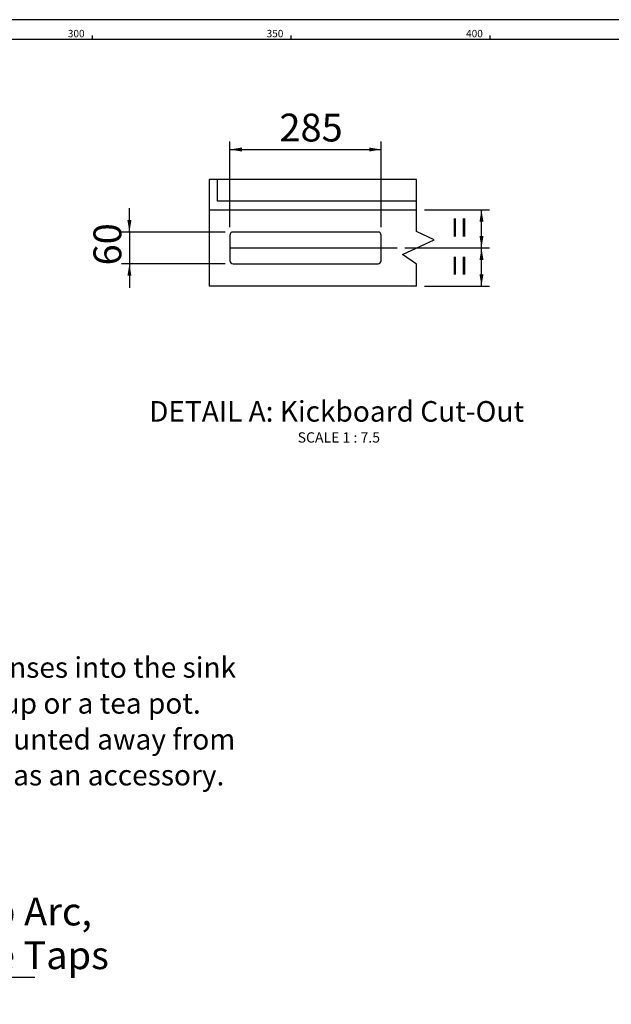
# Model space of a CAD drawing. Extents: x -40 to 841, y -34 to 591.
# Drawn here: x 282 to 430, y 342 to 589 of the extents above; entities that cross this region are included whole.
import ezdxf

# ---------------------------------------------------------------- set-up
doc = ezdxf.new("R2010")
doc.units = 0
doc.layers.get('0').update_dxf_attribs({"linetype": 'CONTINUOUS'})
doc.styles.add('SLDTEXTSTYLE2', font='TXT', dxfattribs={"width": 0.605})
doc.dimstyles.new('SLDDIMSTYLE13', dxfattribs={"dimtxt": 5.172414, "dimasz": 3, "dimexe": 0, "dimexo": 0.0625, "dimgap": 1.293103, "dimtad": 1, "dimdec": 0, "dimlfac": 7.5, "dimrnd": 1e-09, "dimzin": 12, "dimtxsty": 'SLDTEXTSTYLE2', "dimsah": 1, "dimcen": 0.09, "dimazin": 3, "dimtfac": 1, "dimtdec": 0, "dimtofl": 0, "dimtmove": 0, "dimatfit": 3, "dimtolj": 1, "dimtzin": 12})
doc.dimstyles.new('SLDDIMSTYLE14', dxfattribs={"dimtxt": 5.172414, "dimasz": 3, "dimexe": 0, "dimexo": 0.0625, "dimgap": 1.293103, "dimtad": 1, "dimdec": 0, "dimlfac": 7.5, "dimrnd": 1e-09, "dimzin": 12, "dimtxsty": 'SLDTEXTSTYLE2', "dimsah": 1, "dimcen": 0.09, "dimazin": 3, "dimtfac": 1, "dimtdec": 0, "dimtmove": 0, "dimatfit": 3, "dimtolj": 1, "dimtzin": 12})
doc.dimstyles.new('SLDDIMSTYLE3', dxfattribs={"dimtxt": 5.172414, "dimasz": 3, "dimexe": 0, "dimexo": 0.0625, "dimgap": 1.293103, "dimtad": 0, "dimtih": 1, "dimtoh": 1, "dimdec": 0, "dimlfac": 5, "dimrnd": 1e-09, "dimzin": 12, "dimtxsty": 'SLDTEXTSTYLE2', "dimblk1": 'NONE', "dimblk2": 'NONE', "dimsah": 1, "dimcen": 0, "dimazin": 3, "dimtfac": 1, "dimtdec": 0, "dimtmove": 0, "dimatfit": 3, "dimtolj": 1, "dimtzin": 12})

# ---------------------------------------------------------------- blocks, each defined once
blk = doc.blocks.new('_D_9')
at = {"color": 7, "linetype": 'CONTINUOUS'}
blk.add_line((175.82, 348.35), (285.59, 348.35), dxfattribs=at)
at = {"color": 7, "linetype": 'CONTINUOUS', "char_height": 7, "attachment_point": 1, "style": 'SLDTEXTSTYLE2'}
for s, insert in [('Hole for HydroTap Arc,', (198.8, 368.36)), ('%%c', (177.4, 368.36)), ('35', (187.84, 368.36)), ('HydroTap Cube or Elite Taps', (177.4, 357.37))]:
    blk.add_mtext(s, dxfattribs=dict(at, insert=insert))
blk = doc.blocks.new('_NONE')
blk = doc.blocks.new('SW_NOTE_22')
at = {"color": 0, "linetype": 'CONTINUOUS', "char_height": 5.1724, "attachment_point": 1, "style": 'SLDTEXTSTYLE2'}
for s, insert in [('Position the Tap such that it dispenses into the sink', (0.57, 20.23)), ('bowl with ample clearance for a cup or a tea pot.', (0.57, 11.21)), ('Alternatively, the Tap could be mounted away from', (0.57, 2.18)), ('the sink using a Zip Font available as an accessory.', (0.57, -6.84))]:
    blk.add_mtext(s, dxfattribs=dict(at, insert=insert))
blk = doc.blocks.new('_D_49')
at = {"color": 7, "linetype": 'CONTINUOUS'}
for p, q in [((383.55, 541.23), (399.84, 541.23)), ((397.84, 531.63), (397.84, 541.23)), ((378.61, 531.63), (399.84, 531.63))]:
    blk.add_line(p, q, dxfattribs=at)
for points in [[(397.84, 541.23), (397.34, 538.23), (398.34, 538.23)], [(397.84, 531.63), (398.34, 534.63), (397.34, 534.63)]]:
    blk.add_solid(points, dxfattribs=at)
at = {"color": 7, "linetype": 'CONTINUOUS', "insert": (388.82, 534.12), "char_height": 7, "attachment_point": 1, "rotation": 90, "style": 'SLDTEXTSTYLE2'}
blk.add_mtext('=', dxfattribs=at)
blk = doc.blocks.new('_D_50')
at = {"color": 7, "linetype": 'CONTINUOUS'}
for p, q in [((378.61, 531.63), (399.84, 531.63)), ((397.84, 522.03), (397.84, 531.63)), ((383.55, 522.03), (399.84, 522.03))]:
    blk.add_line(p, q, dxfattribs=at)
for points in [[(397.84, 531.63), (397.34, 528.63), (398.34, 528.63)], [(397.84, 522.03), (398.34, 525.03), (397.34, 525.03)]]:
    blk.add_solid(points, dxfattribs=at)
at = {"color": 7, "linetype": 'CONTINUOUS', "insert": (388.82, 524.52), "char_height": 7, "attachment_point": 1, "rotation": 90, "style": 'SLDTEXTSTYLE2'}
blk.add_mtext('=', dxfattribs=at)
blk = doc.blocks.new('_D_51')
at = {"color": 7, "linetype": 'CONTINUOUS'}
for p, q in [((334.64, 536.83), (334.64, 558.37)), ((372.64, 536.83), (372.64, 558.37)), ((334.64, 556.37), (372.64, 556.37))]:
    blk.add_line(p, q, dxfattribs=at)
for points in [[(334.64, 556.37), (337.64, 555.87), (337.64, 556.87)], [(372.64, 556.37), (369.64, 556.87), (369.64, 555.87)]]:
    blk.add_solid(points, dxfattribs=at)
at = {"color": 7, "linetype": 'CONTINUOUS', "insert": (347.07, 565.39), "char_height": 7, "attachment_point": 1, "style": 'SLDTEXTSTYLE2'}
blk.add_mtext('285', dxfattribs=at)
blk = doc.blocks.new('_D_52')
at = {"color": 7, "linetype": 'CONTINUOUS'}
for p, q in [((309.38, 535.63), (309.38, 541.63)), ((333.44, 535.63), (307.38, 535.63)), ((309.38, 535.63), (309.38, 527.63)), ((333.44, 527.63), (307.38, 527.63)), ((309.38, 527.63), (309.38, 521.63))]:
    blk.add_line(p, q, dxfattribs=at)
for points in [[(309.38, 535.63), (309.88, 538.63), (308.88, 538.63)], [(309.38, 527.63), (308.88, 524.63), (309.88, 524.63)]]:
    blk.add_solid(points, dxfattribs=at)
at = {"color": 7, "linetype": 'CONTINUOUS', "insert": (300.35, 527.24), "char_height": 7, "attachment_point": 1, "rotation": 90, "style": 'SLDTEXTSTYLE2'}
blk.add_mtext('60', dxfattribs=at)
blk = doc.blocks.new('SW_NOTE_28')
at = {"color": 0, "linetype": 'CONTINUOUS', "attachment_point": 2, "style": 'SLDTEXTSTYLE2'}
for s, insert, char_height in [('DETAIL A: Kickboard Cut-Out', (54.91, 6.67), 5.1724), ('SCALE 1 : 7.5', (55.48, -1.18), 2.5862)]:
    blk.add_mtext(s, dxfattribs=dict(at, insert=insert, char_height=char_height))

msp = doc.modelspace()

# ---------------------------------------------------------------- linework, layer by layer
at = {"color": 7, "linetype": 'CONTINUOUS'}
for p, q in [((836, 589), (5, 589)), ((300, 585), (300, 584)), ((350, 584), (350, 585)), ((400, 584), (400, 585)), ((831, 584), (10, 584)), ((329.37714, 548.830996), (329.37714, 541.225161)), ((331.510469, 543.358495), (331.510469, 548.830996)), ((381.552189, 543.358495), (331.510469, 543.358495)), ((329.37714, 541.225161), (381.552189, 541.225161)), ((329.37714, 541.225161), (329.37714, 522.025162)), ((334.643806, 534.82516), (334.643806, 528.425163)), ((371.843804, 535.625162), (335.443804, 535.625162)), ((372.643806, 528.425163), (372.643806, 534.82516)), ((334.643805, 531.625162), (376.613378, 531.625162)), ((335.443804, 527.625161), (371.843804, 527.625161)), ((381.552189, 522.025162), (329.37714, 522.025162))]:
    msp.add_line(p, q, dxfattribs=at)
at = {"color": 7, "linetype": 'CONTINUOUS', "flags": 128}
msp.add_lwpolyline([(381.552189, 522.025162), (381.552189, 527.561865), (378.017721, 529.948547), (385.981505, 533.673606), (381.552189, 535.803455), (381.552189, 541.225161), (381.552189, 543.358495), (381.552189, 548.830996), (331.510469, 548.830996), (329.37714, 548.830996)], dxfattribs=at)
at = {"color": 7, "linetype": 'CONTINUOUS'}
for centre, radius, start, end in [((335.443797, 534.825171), 0.799991, 89.99949457, 180.00079002), ((371.843808, 534.825164), 0.799997, 359.99969581, 90.00030419), ((335.443797, 528.425152), 0.799991, 179.99920998, 270.00050543), ((371.843808, 528.425159), 0.799997, 269.99969581, 0.00030419)]:
    msp.add_arc(centre, radius, start, end, dxfattribs=at)

# ---------------------------------------------------------------- block references
for name, p in [('SW_NOTE_28', (306.517819, 486.477585)), ('SW_NOTE_22', (166.944444, 408.555556))]:
    msp.add_blockref(name, p, dxfattribs=at)

# ---------------------------------------------------------------- texts
at = {"color": 7, "linetype": 'CONTINUOUS', "char_height": 1.8520833, "attachment_point": 3, "style": 'SLDTEXTSTYLE2'}
for s, insert in [('300', (298.119448, 586.440261)), ('350', (348.066362, 586.440261)), ('400', (398.177716, 586.440261))]:
    msp.add_mtext(s, dxfattribs=dict(at, insert=insert))

# ---------------------------------------------------------------- dimensions: what is measured, and where the dimension line sits
at = {"color": 7, "linetype": 'CONTINUOUS'}
dim = msp.add_linear_dim(base=(372.643805, 556.368774), p1=(334.643805, 534.825162), p2=(372.643805, 534.825162), dimstyle='SLDDIMSTYLE13', dxfattribs=at)
dim.commit()
dim.dimension.update_dxf_attribs({"geometry": '_D_51', "text_midpoint": (353.643805, 556.368774), "dimtype": 160})
for base, p1, p2, dimstyle, picture, middle in [((309.377138, 527.625162), (335.443805, 535.625162), (335.443805, 527.625162), 'SLDDIMSTYLE14', '_D_52', (309.377138, 531.625162)), ((397.839409, 541.225162), (376.613378, 531.625162), (381.552189, 541.225162), 'SLDDIMSTYLE13', '_D_49', (397.839409, 536.425162)), ((397.839409, 531.625162), (381.552189, 522.025162), (376.613378, 531.625162), 'SLDDIMSTYLE13', '_D_50', (397.839409, 526.825162))]:
    dim = msp.add_linear_dim(base=base, p1=p1, p2=p2, angle=90, dimstyle=dimstyle, dxfattribs=at)
    dim.commit()
    dim.dimension.update_dxf_attribs({"geometry": picture, "text_midpoint": middle, "dimtype": 160})
dim = msp.add_diameter_dim_2p(p1=(2.348302, 6.32029), p2=(0, 0), text='<> Hole for HydroTap Arc,\\PHydroTap Cube or Elite Taps', dimstyle='SLDDIMSTYLE3', dxfattribs=at)
dim.commit()
dim.dimension.update_dxf_attribs({"geometry": '_D_9', "text_midpoint": (231.498079, 359.366113), "dimtype": 163})

doc.saveas('drawing.dxf')
